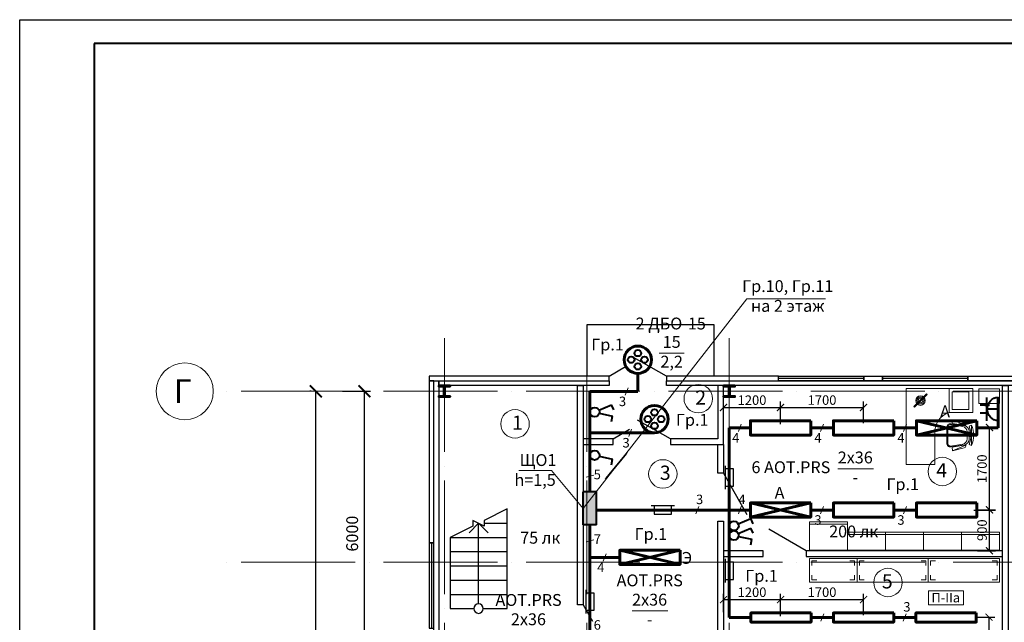
# Model space of a CAD drawing. Units: millimetres. Extents: x -7929 to 1916380, y -115349 to 93709.
# Drawn here: x -7929 to 12814, y 28075 to 40777 of the extents above; entities that cross this region are included whole.
import ezdxf

# ---------------------------------------------------------------- set-up
doc = ezdxf.new("R2010")
doc.units = ezdxf.units.MM
doc.linetypes.add('ACAD_ISO04W100', pattern=[30, 24, -3, 0, -3])
for name, color, linetype, lineweight in [('маркеры осей', 10, 'Continuous', 15), ('несущие эл', 182, 'Continuous', 50), ('оси', 10, 'ACAD_ISO04W100', 15), ('размеры', 60, 'Continuous', 15), ('текст черн', 7, 'Continuous', 20), ('ТЕХНОЛОГ МЕБЕЛЬ', 7, 'Continuous', 30), ('ТЕХНОЛОГ СТС И ЭТС', 7, 'Continuous', 30), ('Электроосвещение', 40, 'Continuous', 60)]:
    doc.layers.add(name, color=color, linetype=linetype, lineweight=lineweight)
doc.layers.add('панели', color=7, linetype='Continuous', lineweight=30, true_color=0x000000)
doc.layers.add('перегородки', color=7, linetype='Continuous', lineweight=25, true_color=0x72cbcb)
doc.layers.add('текст', color=250, linetype='Continuous')
doc.styles.add('ACO', font='isocpeui.ttf')
doc.styles.add('by [ARteM]', font='simplex.shx')
doc.styles.get("Standard").update_dxf_attribs({"font": 'txt.shx'})
doc.styles.add('АСО', font='isocpeui.ttf')
doc.dimstyles.new('1 к 1', dxfattribs={"dimtxt": 250, "dimasz": 250, "dimexe": 125, "dimexo": 62.5, "dimgap": 62.5, "dimtad": 1, "dimdec": 0, "dimtxsty": 'Standard', "dimblk": 'OBLIQUE', "dimcen": 250, "dimadec": 0, "dimazin": 0, "dimtfac": 1, "dimtdec": 0, "dimtmove": 0, "dimatfit": 3, "dimldrblk": 'OBLIQUE', "dimfxl": 1, "dimarcsym": 0})
doc.dimstyles.new('молокозавод', dxfattribs={"dimtxt": 250, "dimasz": 250, "dimexe": 125, "dimexo": 100, "dimgap": 100, "dimtad": 1, "dimdec": 0, "dimdsep": 46, "dimtxsty": 'Standard', "dimblk": 'ARCHTICK', "dimcen": 250, "dimadec": 0, "dimazin": 0, "dimtfac": 1, "dimtdec": 0, "dimtmove": 0, "dimatfit": 3, "dimfxl": 1, "dimarcsym": 0})

# ---------------------------------------------------------------- blocks, each defined once
blk = doc.blocks.new('_ArchTick')
at = {"color": 0, "linetype": 'ByBlock', "const_width": 0.15}
blk.add_lwpolyline([(-0.5, -0.5), (0.5, 0.5)], dxfattribs=at)
blk = doc.blocks.new('*D11')
at = {"layer": 'Defpoints', "color": 0}
for p in [(-1230, 32944), (-667, 32944), (-667, 26944)]:
    blk.add_point(p, dxfattribs=at)
at = {"layer": 'размеры', "color": 0, "lineweight": -2}
for p, q in [((-1130, 32944), (-542, 32944)), ((-667, 26944), (-667, 32944)), ((-567, 26944), (-542, 26944))]:
    blk.add_line(p, q, dxfattribs=at)
at = {"layer": 'размеры', "color": 0, "lineweight": -2, "xscale": 250, "yscale": 250, "zscale": 250}
for p, rotation in [((-667, 32944), 90), ((-667, 26944), 270)]:
    blk.add_blockref('_ArchTick', p, dxfattribs=dict(at, rotation=rotation))
at = {"layer": 'размеры', "color": 0, "insert": (-892, 29944), "char_height": 250, "attachment_point": 5, "rotation": 90}
blk.add_mtext('6000', dxfattribs=at)
blk = doc.blocks.new('*D12')
at = {"layer": 'Defpoints', "color": 0}
for p in [(-1690, 32944), (-1690, 32944), (-1690, 14944)]:
    blk.add_point(p, dxfattribs=at)
at = {"layer": 'размеры', "color": 0, "lineweight": -2}
for p, q in [((-1790, 32944), (-1815, 32944)), ((-1690, 14944), (-1690, 32944)), ((-1790, 14944), (-1815, 14944))]:
    blk.add_line(p, q, dxfattribs=at)
at = {"layer": 'размеры', "color": 0, "lineweight": -2, "xscale": 250, "yscale": 250, "zscale": 250}
for p, rotation in [((-1690, 32944), 90), ((-1690, 14944), 270)]:
    blk.add_blockref('_ArchTick', p, dxfattribs=dict(at, rotation=rotation))
at = {"layer": 'размеры', "color": 0, "insert": (-1915, 23944), "char_height": 250, "attachment_point": 5, "rotation": 90}
blk.add_mtext('18000', dxfattribs=at)
blk = doc.blocks.new('1')
at = {"layer": 'Электроосвещение', "color": 7, "lineweight": 40, "ltscale": 0.5}
for p, q in [((-12020, 15793), (-12517, 15793)), ((-12353, 15794), (-12353, 15935)), ((-12268, 15555), (-12268, 15792)), ((-12183, 15794), (-12183, 15936))]:
    blk.add_line(p, q, dxfattribs=at)
blk.add_arc((-12273, 15539), 250, 3.2293, 176.3756, dxfattribs=at)
blk = doc.blocks.new('*D149')
at = {"layer": 'Defpoints', "color": 0}
for p in [(12184, 32180), (12501, 32180), (12110, 30442)]:
    blk.add_point(p, dxfattribs=at)
at = {"layer": 'Электроосвещение', "color": 0, "linetype": 'Continuous', "lineweight": -2}
for p, q in [((12247, 32180), (12626, 32180)), ((12501, 30442), (12501, 32180)), ((12173, 30442), (12626, 30442))]:
    blk.add_line(p, q, dxfattribs=at)
at = {"layer": 'Электроосвещение', "color": 0, "lineweight": -2, "xscale": 150, "yscale": 150, "zscale": 150}
for p, rotation in [((12501, 32180), 90), ((12501, 30442), 270)]:
    blk.add_blockref('_ArchTick', p, dxfattribs=dict(at, rotation=rotation))
at = {"layer": 'Электроосвещение', "color": 0, "lineweight": 20, "insert": (12370, 31311), "char_height": 200, "attachment_point": 5, "rotation": 90, "style": 'АСО'}
blk.add_mtext('1700', dxfattribs=at)
blk = doc.blocks.new('_Oblique')
at = {"color": 0, "linetype": 'ByBlock', "lineweight": -2}
blk.add_line((-0.5, -0.5), (0.5, 0.5), dxfattribs=at)
blk = doc.blocks.new('*D150')
at = {"layer": 'Defpoints', "color": 0}
for p in [(12184, 30449), (12501, 30449), (12184, 29584)]:
    blk.add_point(p, dxfattribs=at)
at = {"layer": 'Электроосвещение', "color": 0, "linetype": 'Continuous', "lineweight": -2}
for p, q in [((12247, 30449), (12626, 30449)), ((12501, 29584), (12501, 30449)), ((12247, 29584), (12626, 29584))]:
    blk.add_line(p, q, dxfattribs=at)
at = {"layer": 'Электроосвещение', "color": 0, "lineweight": -2, "xscale": 150, "yscale": 150, "zscale": 150}
for p, rotation in [((12501, 30449), 90), ((12501, 29584), 270)]:
    blk.add_blockref('_ArchTick', p, dxfattribs=dict(at, rotation=rotation))
at = {"layer": 'Электроосвещение', "color": 0, "lineweight": 20, "insert": (12371, 30017), "char_height": 200, "attachment_point": 5, "rotation": 90, "style": 'АСО'}
blk.add_mtext('900', dxfattribs=at)
blk = doc.blocks.new('*D151')
at = {"layer": 'Defpoints', "color": 0}
for p in [(8100, 32602), (6898, 32278), (8100, 32322)]:
    blk.add_point(p, dxfattribs=at)
at = {"layer": 'Электроосвещение', "color": 0, "linetype": 'Continuous', "lineweight": -2}
for p, q in [((6898, 32340), (6898, 32727)), ((6898, 32602), (8100, 32602)), ((8100, 32385), (8100, 32727))]:
    blk.add_line(p, q, dxfattribs=at)
at = {"layer": 'Электроосвещение', "color": 0, "lineweight": -2, "xscale": 150, "yscale": 150, "zscale": 150, "rotation": 180}
blk.add_blockref('_ArchTick', (6898, 32602), dxfattribs=at)
at = {"layer": 'Электроосвещение', "color": 0, "lineweight": -2, "xscale": 150, "yscale": 150, "zscale": 150}
blk.add_blockref('_ArchTick', (8100, 32602), dxfattribs=at)
at = {"layer": 'Электроосвещение', "color": 0, "lineweight": 20, "insert": (7499, 32732), "char_height": 200, "attachment_point": 5, "style": 'АСО'}
blk.add_mtext('1200', dxfattribs=at)
blk = doc.blocks.new('*D152')
at = {"layer": 'Defpoints', "color": 0}
for p in [(9848, 32602), (8100, 32190), (9848, 32210)]:
    blk.add_point(p, dxfattribs=at)
at = {"layer": 'Электроосвещение', "color": 0, "linetype": 'Continuous', "lineweight": -2}
for p, q in [((8100, 32252), (8100, 32727)), ((8100, 32602), (9848, 32602)), ((9848, 32272), (9848, 32727))]:
    blk.add_line(p, q, dxfattribs=at)
at = {"layer": 'Электроосвещение', "color": 0, "lineweight": -2, "xscale": 150, "yscale": 150, "zscale": 150, "rotation": 180}
blk.add_blockref('_ArchTick', (8100, 32602), dxfattribs=at)
at = {"layer": 'Электроосвещение', "color": 0, "lineweight": -2, "xscale": 150, "yscale": 150, "zscale": 150}
blk.add_blockref('_ArchTick', (9848, 32602), dxfattribs=at)
at = {"layer": 'Электроосвещение', "color": 0, "lineweight": 20, "insert": (8974, 32733), "char_height": 200, "attachment_point": 5, "style": 'АСО'}
blk.add_mtext('1700', dxfattribs=at)
blk = doc.blocks.new('*D154')
at = {"layer": 'Defpoints', "color": 0}
for p in [(8100, 28553), (6898, 28228), (8100, 28273)]:
    blk.add_point(p, dxfattribs=at)
at = {"layer": 'Электроосвещение', "color": 0, "linetype": 'Continuous', "lineweight": -2}
for p, q in [((6898, 28291), (6898, 28678)), ((8100, 28335), (8100, 28678)), ((6898, 28553), (8100, 28553))]:
    blk.add_line(p, q, dxfattribs=at)
at = {"layer": 'Электроосвещение', "color": 0, "lineweight": -2, "xscale": 150, "yscale": 150, "zscale": 150, "rotation": 180}
blk.add_blockref('_ArchTick', (6898, 28553), dxfattribs=at)
at = {"layer": 'Электроосвещение', "color": 0, "lineweight": -2, "xscale": 150, "yscale": 150, "zscale": 150}
blk.add_blockref('_ArchTick', (8100, 28553), dxfattribs=at)
at = {"layer": 'Электроосвещение', "color": 0, "lineweight": 20, "insert": (7499, 28683), "char_height": 200, "attachment_point": 5, "style": 'АСО'}
blk.add_mtext('1200', dxfattribs=at)
blk = doc.blocks.new('*D155')
at = {"layer": 'Defpoints', "color": 0}
for p in [(9848, 28553), (8100, 28140), (9848, 28161)]:
    blk.add_point(p, dxfattribs=at)
at = {"layer": 'Электроосвещение', "color": 0, "linetype": 'Continuous', "lineweight": -2}
for p, q in [((8100, 28203), (8100, 28678)), ((9848, 28223), (9848, 28678)), ((8100, 28553), (9848, 28553))]:
    blk.add_line(p, q, dxfattribs=at)
at = {"layer": 'Электроосвещение', "color": 0, "lineweight": -2, "xscale": 150, "yscale": 150, "zscale": 150, "rotation": 180}
blk.add_blockref('_ArchTick', (8100, 28553), dxfattribs=at)
at = {"layer": 'Электроосвещение', "color": 0, "lineweight": -2, "xscale": 150, "yscale": 150, "zscale": 150}
blk.add_blockref('_ArchTick', (9848, 28553), dxfattribs=at)
at = {"layer": 'Электроосвещение', "color": 0, "lineweight": 20, "insert": (8974, 28684), "char_height": 200, "attachment_point": 5, "style": 'АСО'}
blk.add_mtext('1700', dxfattribs=at)
blk = doc.blocks.new('*D159')
at = {"layer": 'Defpoints', "color": 0}
for p in [(12174, 28184), (12492, 28184), (12778, 26944)]:
    blk.add_point(p, dxfattribs=at)
at = {"layer": 'Электроосвещение', "color": 0, "linetype": 'Continuous', "lineweight": -2}
for p, q in [((12237, 28184), (12617, 28184)), ((12492, 26944), (12492, 28184)), ((12716, 26944), (12367, 26944))]:
    blk.add_line(p, q, dxfattribs=at)
at = {"layer": 'Электроосвещение', "color": 0, "lineweight": -2, "xscale": 150, "yscale": 150, "zscale": 150}
for p, rotation in [((12492, 28184), 90), ((12492, 26944), 270)]:
    blk.add_blockref('_ArchTick', p, dxfattribs=dict(at, rotation=rotation))
at = {"layer": 'Электроосвещение', "color": 0, "lineweight": 20, "insert": (12362, 27564), "char_height": 200, "attachment_point": 5, "rotation": 90, "style": 'АСО'}
blk.add_mtext('1250', dxfattribs=at)

msp = doc.modelspace()

# ---------------------------------------------------------------- hatches: boundary and pattern name
at = {"layer": 'Электроосвещение'}
msp.add_hatch(color=7, dxfattribs=at).paths.add_polyline_path([(3943.3, 30127.2), (4223.3, 30127.2), (4223.3, 30827.5), (3943.3, 30827.5)])

# ---------------------------------------------------------------- linework, layer by layer
at = {"color": 7, "lineweight": 15, "ltscale": 100}
for p, q in [((-7929, -18623.5), (-7929, 40776.5)), ((-7929, 40776.5), (76171, 40776.5))]:
    msp.add_line(p, q, dxfattribs=at)
at = {"color": 7, "lineweight": 40, "ltscale": 100}
for p, q in [((-6359, 40276.4), (-6359, -18123.5)), ((75671, 40276.4), (-6359, 40276.4))]:
    msp.add_line(p, q, dxfattribs=at)
at = {"color": 7}
for p, q in [((5700.4, 33264.2), (5004.7, 33659.1)), ((4490.4, 33264.2), (4836.5, 33464.8)), ((9857.7, 33214.2), (8057.7, 33214.2)), ((12048.3, 33214.2), (10248.3, 33214.2)), ((5780.4, 31944.2), (5084.7, 32339.1)), ((4570.4, 31944.2), (4916.5, 32144.8)), ((8641.1, 29584.1), (7853, 30039.1)), ((748.3, 29748.9), (748.3, 27948.9)), ((3938.3, 28444.2), (4139, 28098.1))]:
    msp.add_line(p, q, dxfattribs=at)
at = {"color": 7, "linetype": 'Continuous'}
for p, q in [((2338.3, 30464.2), (1858.3, 30224.2)), ((2338.3, 28364.2), (2338.3, 30464.2)), ((1618.3, 30104.2), (1138.3, 29864.2)), ((1738.3, 30164.2), (1538.3, 29964.2)), ((1858.3, 30104.2), (1618.3, 30224.2)), ((1618.3, 30224.2), (1618.3, 30104.2)), ((1938.3, 29964.2), (1738.3, 30164.2)), ((1738.3, 28464.2), (1738.3, 30164.2)), ((1858.3, 30224.2), (1858.3, 30104.2)), ((1858.3, 30164.2), (2338.3, 30164.2)), ((1138.3, 29864.2), (1138.3, 28364.2)), ((1138.3, 29864.2), (2338.3, 29864.2)), ((1138.3, 29564.2), (2338.3, 29564.2)), ((1138.3, 29264.2), (2338.3, 29264.2)), ((1138.3, 28964.2), (2338.3, 28964.2)), ((1138.3, 28664.2), (2338.3, 28664.2)), ((1138.3, 28364.2), (1638.3, 28364.2)), ((1138.3, 28364.2), (1638.3, 28364.2)), ((1838.3, 28364.2), (2338.3, 28364.2)), ((1838.3, 28364.2), (2338.3, 28364.2)), ((1838.3, 28364.2), (2338.3, 28364.2))]:
    msp.add_line(p, q, dxfattribs=at)
at = {"color": 7}
for points in [[(-7929, 40776.5), (76171, 40776.5), (76171, -18623.5), (-7929, -18623.5)], [(-7929, 40776.5), (76171, 40776.5), (76171, -18623.5), (-7929, -18623.5)], [(9857.7, 33264.2), (9857.7, 33164.2), (8057.7, 33164.2), (8057.7, 33264.2)], [(12048.3, 33264.2), (12048.3, 33164.2), (10248.3, 33164.2), (10248.3, 33264.2)], [(698.3, 27948.9), (798.3, 27948.9), (798.3, 29748.9), (698.3, 29748.9)]]:
    msp.add_lwpolyline(points, close=True, dxfattribs=at)
for points in [[(6698.3, 33264.2), (6698.3, 33264.2), (6698.3, 34344.2), (4018.3, 34344.2), (4018.3, 33264.2), (4018.3, 33264.2)], [(6898.3, 31219.1), (7391.5, 30349.1)]]:
    msp.add_lwpolyline(points, dxfattribs=at)
at = {"color": 7, "lineweight": 15}
for centre in [(6366.5, 32788.1), (2506.8, 32257.3), (11508.9, 31253.8), (5619.8, 31202.9), (10363.4, 28914.3)]:
    msp.add_circle(centre, 300, dxfattribs=at)
at = {"color": 7, "linetype": 'Continuous'}
for start, end in [(0, 180), (180, 0)]:
    msp.add_arc((1738.3, 28364.2), 100, start, end, dxfattribs=at)
at = {"layer": 'маркеры осей', "color": 7}
msp.add_circle((-4450.9, 32944.2), 600, dxfattribs=at)
at = {"layer": 'несущие эл', "color": 7}
for points in [[(1018.3, 33064.2), (1138.3, 33064.2), (1138.3, 33044.2), (1028.3, 33044.2), (1028.3, 32844.2), (1138.3, 32844.2), (1138.3, 32824.2), (898.3, 32824.2), (898.3, 32844.2), (1008.3, 32844.2), (1008.3, 33044.2), (898.3, 33044.2), (898.3, 33064.2), (1018.3, 33064.2)], [(7018.3, 33064.2), (7138.3, 33064.2), (7138.3, 33044.2), (7028.3, 33044.2), (7028.3, 32844.2), (7138.3, 32844.2), (7138.3, 32824.2), (6898.3, 32824.2), (6898.3, 32844.2), (7008.3, 32844.2), (7008.3, 33044.2), (6898.3, 33044.2), (6898.3, 33064.2), (7018.3, 33064.2)]]:
    msp.add_lwpolyline(points, dxfattribs=at)
at = {"layer": 'оси', "color": 7, "ltscale": 100}
for p, q in [((1018.3, 34065.5), (1018.3, 11008.1)), ((4018.3, 34065.5), (4018.3, 11008.1)), ((7018.3, 34065.5), (7018.3, 11008.1)), ((74139.7, 32944.2), (-3850.9, 32944.2)), ((74139.7, 29344.2), (-3850.9, 29344.2))]:
    msp.add_line(p, q, dxfattribs=at)
at = {"layer": 'панели', "color": 7}
for points in [[(698.3, 33164.2), (4490.4, 33164.2), (4490.4, 33264.2), (698.3, 33264.2), (698.3, 33164.2)], [(5700.4, 33164.2), (8057.7, 33164.2), (8057.7, 33264.2), (5700.4, 33264.2), (5700.4, 33164.2)], [(10248.3, 33164.2), (9857.7, 33164.2), (9857.7, 33264.2), (10248.3, 33264.2), (10248.3, 33164.2)], [(20218.3, 33164.2), (12048.3, 33164.2), (12048.3, 33264.2), (20218.3, 33264.2), (20218.3, 33164.2)]]:
    msp.add_lwpolyline(points, dxfattribs=at)
msp.add_lwpolyline([(798.3, 33164.2), (698.3, 33164.2), (698.3, 29748.9), (798.3, 29748.9)], close=True, dxfattribs=at)
msp.add_lwpolyline([(798.3, 33164.2), (698.3, 33164.2), (698.3, 29748.9), (798.3, 29748.9)], close=True, dxfattribs=at)
at = {"layer": 'перегородки', "color": 7}
for points in [[(798.3, 14724.2), (798.3, 33164.2), (898.3, 33164.2), (898.3, 14724.2)], [(898.3, 33164.2), (4490.4, 33164.2), (4490.4, 33064.2), (898.3, 33064.2)], [(3823.3, 28444.2), (3823.3, 33064.2), (3943.3, 33064.2), (3943.3, 28444.2)], [(5700.4, 33164.2), (20218.3, 33164.2), (20218.3, 33064.2), (5700.4, 33064.2)], [(12778.3, 14824.2), (12778.3, 33064.2), (12898.3, 33064.2), (12898.3, 14824.2)], [(6778.3, 31219.1), (6778.3, 31824.2), (6898.3, 31824.2), (6898.3, 31219.1)], [(6778.3, 26824.2), (6778.3, 30209.1), (6898.3, 30209.1), (6898.3, 26824.2)], [(6898.3, 29464.1), (7731.1, 29464.1), (7731.1, 29584.1), (6898.3, 29584.1)], [(8641.1, 29464.1), (12778.3, 29464.1), (12778.3, 29584.1), (8641.1, 29584.1)]]:
    msp.add_lwpolyline(points, close=True, dxfattribs=at)
for points in [[(6778.3, 31944.2), (5780.4, 31944.2), (5780.4, 31824.2), (6778.3, 31824.2), (6898.3, 31824.2), (6898.3, 33064.2), (6778.3, 33064.2), (6778.3, 31944.2)], [(3943.3, 31824.2), (4570.4, 31824.2), (4570.4, 31944.2), (3943.3, 31944.2), (3943.3, 31944.2), (3943.3, 31944.2)]]:
    msp.add_lwpolyline(points, dxfattribs=at)
at = {"layer": 'ТЕХНОЛОГ МЕБЕЛЬ', "lineweight": 9, "ltscale": 20}
for p, q in [((10749.5, 31800.5), (10749.5, 33000.5)), ((10749.5, 33000.5), (11649.5, 33000.5)), ((10749.5, 33000.5), (10749.5, 31600.5)), ((10749.5, 33000.5), (10749.5, 31400.5)), ((11649.5, 33000.5), (11649.5, 32500.5)), ((11349.5, 31800.5), (11349.5, 32066.3)), ((11349.5, 31600.5), (11349.5, 31800.5)), ((11349.5, 31400.5), (11349.5, 31600.5)), ((10749.5, 31400.5), (11349.5, 31400.5))]:
    msp.add_line(p, q, dxfattribs=at)
at = {"layer": 'ТЕХНОЛОГ МЕБЕЛЬ', "lineweight": 9}
for p, q in [((11602.2, 31847), (11602.3, 32186.3)), ((11621, 31847), (11621, 32186.3)), ((11681.7, 32242.3), (11937, 32201.3)), ((11684.7, 32260.8), (11975.9, 32214)), ((11711.8, 32266.9), (11723.7, 32340.8)), ((11711.8, 32266.9), (12003.1, 32220)), ((11969.7, 32281.1), (11723.7, 32340.8)), ((12003.1, 32220), (12004.2, 32224.6)), ((12072.7, 32208), (12125.7, 32229.6)), ((12031.6, 31942.9), (12031.6, 32090.3)), ((12070.5, 31930.2), (12070.5, 32103.1)), ((12108.8, 32053.2), (12070.5, 32053.2)), ((12109.3, 31988), (12070.5, 31988)), ((11681.6, 31791), (11937, 31831.9)), ((11684.6, 31772.5), (11975.9, 31819.2)), ((11711.8, 31766.4), (12003, 31813.2)), ((11711.8, 31766.4), (11723.6, 31692.5)), ((11969.7, 31752.1), (11723.6, 31692.5)), ((12003, 31813.2), (12004.1, 31808.7)), ((12072.6, 31825.2), (12125.7, 31803.6)), ((8712.7, 30195), (9512.7, 30195)), ((8712.7, 29595), (8712.7, 30195)), ((9512.7, 30195), (9512.7, 29595)), ((9512.7, 29595), (8712.7, 29595))]:
    msp.add_line(p, q, dxfattribs=at)
at = {"layer": 'ТЕХНОЛОГ МЕБЕЛЬ', "lineweight": 9, "ltscale": 0.2}
for p, q in [((11723.7, 32340.8), (12003.1, 32220)), ((12125.7, 31803.6), (12125.7, 32229.6)), ((11723.6, 31692.5), (12003.6, 31810.9)), ((8712.7, 30145), (9512.7, 30145)), ((10312.7, 29925), (9512.7, 29925)), ((11112.7, 29925), (10312.7, 29925)), ((11912.7, 29925), (11112.7, 29925)), ((12712.7, 29925), (11912.7, 29925)), ((8761, 29269.7), (8761, 29369.7)), ((8761, 29369.7), (8861, 29369.7)), ((9661, 29369.7), (9561, 29369.7)), ((9661, 29269.7), (9661, 29369.7)), ((9761, 29269.7), (9761, 29369.7)), ((9761, 29369.7), (9861, 29369.7)), ((11161, 29369.7), (11061, 29369.7)), ((11161, 29269.7), (11161, 29369.7)), ((11261, 29269.7), (11261, 29369.7)), ((11261, 29369.7), (11361, 29369.7)), ((12661, 29369.7), (12561, 29369.7)), ((12661, 29269.7), (12661, 29369.7)), ((8761, 29069.7), (8761, 28969.7)), ((9661, 29069.7), (9661, 28969.7)), ((9761, 29069.7), (9761, 28969.7)), ((11161, 29069.7), (11161, 28969.7)), ((11261, 29069.7), (11261, 28969.7)), ((12661, 29069.7), (12661, 28969.7)), ((8761, 28969.7), (8861, 28969.7)), ((9661, 28969.7), (9561, 28969.7)), ((9761, 28969.7), (9861, 28969.7)), ((11161, 28969.7), (11061, 28969.7)), ((11261, 28969.7), (11361, 28969.7)), ((12661, 28969.7), (12561, 28969.7))]:
    msp.add_line(p, q, dxfattribs=at)
at = {"layer": 'ТЕХНОЛОГ МЕБЕЛЬ', "lineweight": 9, "ltscale": 20}
for points in [[(11649.5, 33000.5), (11649.5, 32500.5), (12149.5, 32500.5), (12149.5, 33000.5)], [(10312.7, 29975), (9512.7, 29975), (9512.7, 29595), (10312.7, 29595)], [(11112.7, 29975), (10312.7, 29975), (10312.7, 29595), (11112.7, 29595)], [(11912.7, 29975), (11112.7, 29975), (11112.7, 29595), (11912.7, 29595)], [(12712.7, 29975), (11912.7, 29975), (11912.7, 29595), (12712.7, 29595)]]:
    msp.add_lwpolyline(points, close=True, dxfattribs=at)
at = {"layer": 'ТЕХНОЛОГ МЕБЕЛЬ', "lineweight": 9, "ltscale": 0.2}
for points in [[(8711, 29419.7), (9711, 29419.7), (9711, 28919.7), (8711, 28919.7)], [(9711, 29419.7), (11211, 29419.7), (11211, 28919.7), (9711, 28919.7)], [(11211, 29419.7), (12711, 29419.7), (12711, 28919.7), (11211, 28919.7)]]:
    msp.add_lwpolyline(points, close=True, dxfattribs=at)
at = {"layer": 'ТЕХНОЛОГ МЕБЕЛЬ', "lineweight": 9, "ltscale": 20}
msp.add_arc((11795.9, 32078.7), 446.5, 109.13038, 181.5898, dxfattribs=at)
at = {"layer": 'ТЕХНОЛОГ МЕБЕЛЬ', "lineweight": 9}
for centre, radius, start, end in [((11677.2, 32186.3), 74.9, 84.28268, 179.99327), ((11677.2, 32186.3), 56.2, 84.28268, 179.99327), ((11919.2, 32090.3), 112.4, 359.99327, 80.8696), ((11958.7, 32235.6), 46.8, 346.3566, 76.3566), ((11958.1, 32103.1), 112.4, 359.99327, 80.8696), ((11602.3, 32016.7), 507.8, 337.85238, 22.13416), ((11602.3, 32016.7), 565.1, 337.85238, 22.13416), ((11677.2, 31847), 74.9, 179.99327, 275.70386), ((11677.2, 31847), 56.2, 179.99327, 275.70386), ((11919.2, 31942.9), 112.4, 279.11694, 359.99327), ((11958.6, 31797.6), 46.8, 283.62994, 13.62994), ((11958.1, 31930.2), 112.4, 279.11694, 359.99327)]:
    msp.add_arc(centre, radius, start, end, dxfattribs=at)
at = {"layer": 'ТЕХНОЛОГ СТС И ЭТС', "lineweight": 9}
for p, q in [((12715.9, 32995), (12278.9, 32995)), ((12278.9, 32995), (12278.9, 32690)), ((12715.9, 32690), (12715.9, 32995)), ((12278.9, 32690), (12715.9, 32690)), ((12497.4, 32638.6), (12404.2, 32638.6)), ((12497.4, 32690), (12497.4, 32638.6))]:
    msp.add_line(p, q, dxfattribs=at)
at = {"layer": 'ТЕХНОЛОГ СТС И ЭТС', "lineweight": 9, "ltscale": 0.2}
for p, q in [((10906.9, 32620.5), (11175.6, 32889.2)), ((11189.4, 32875.4), (10920.7, 32606.7)), ((11175.6, 32889.2), (11189.4, 32875.4)), ((11713.6, 32563.5), (11713.6, 32933.5)), ((11713.6, 32933.5), (12063.6, 32933.5)), ((12063.6, 32933.5), (12063.6, 32563.5)), ((10920.7, 32606.7), (10906.9, 32620.5)), ((12063.6, 32563.5), (11713.6, 32563.5))]:
    msp.add_line(p, q, dxfattribs=at)
for radius in [100, 75, 50]:
    msp.add_circle((11048.1, 32748), radius, dxfattribs=at)
at = {"layer": 'Электроосвещение', "color": 7, "lineweight": 20}
for p, q in [((7391.4, 34890.6), (9047, 34890.6)), ((5540.8, 33747.5), (6067, 33747.5)), ((2585.6, 31276.8), (3273.8, 31276.8)), ((3273.8, 31276.8), (3943.3, 30477.3)), ((9308.7, 31311.9), (10060.2, 31311.9)), ((4976.3, 28314.3), (5727.8, 28314.3))]:
    msp.add_line(p, q, dxfattribs=at)
at = {"layer": 'Электроосвещение', "color": 7}
for p, q in [((5093.3, 33321.4), (5093.3, 32941.9)), ((4083.3, 32070.1), (4083.3, 32941.9)), ((4083.3, 32941.9), (5093.3, 32941.9)), ((12686.8, 32172.1), (12686.8, 32821.3)), ((7465, 32172.1), (7018.3, 32172.1)), ((7018.3, 32172.1), (7018.3, 30441.6)), ((9213.2, 32172.1), (8735, 32172.1)), ((10961.5, 32172.1), (10483.2, 32172.1)), ((10961.5, 32322.1), (12231.5, 32022.1)), ((12231.5, 32322.1), (10961.5, 32022.1)), ((12231.5, 32172.1), (12686.8, 32172.1)), ((4083.3, 30827.5), (4083.3, 32070.1)), ((4083.3, 32070.1), (5443.9, 32070.1)), ((7465, 30591.6), (8735, 30291.6)), ((8735, 30591.6), (7465, 30291.6)), ((7018.3, 30441.6), (4223.3, 30441.6)), ((7018.3, 30441.6), (7465, 30441.6)), ((7018.3, 30441.6), (7018.3, 28176.4)), ((9213.2, 30441.6), (8735, 30441.6)), ((10961.5, 30441.6), (10483.2, 30441.6)), ((4083.3, 30127.2), (4083.3, 29444.2)), ((7018.3, 29584.1), (7018.3, 29721.1)), ((4711.7, 29294.2), (5981.7, 29594.2)), ((5981.7, 29294.2), (4711.7, 29594.2)), ((4083.3, 29444.2), (4083.3, 27189)), ((4711.7, 29444.2), (4083.3, 29444.2)), ((7018.3, 28176.4), (7474.8, 28176.4)), ((8744.8, 28176.4), (9213.2, 28176.4)), ((10483.2, 28176.4), (10951.7, 28176.4))]:
    msp.add_line(p, q, dxfattribs=at)
at = {"layer": 'Электроосвещение', "color": 7, "linetype": 'Continuous', "lineweight": 20}
for p, q in [((4825.3, 32864.3), (4887.5, 33019.4)), ((7210.5, 32094.6), (7272.8, 32249.7)), ((8943, 32094.6), (9005.2, 32249.7)), ((10691.3, 32094.6), (10753.5, 32249.7)), ((4901.1, 31992.6), (4963.3, 32147.7)), ((4164.5, 31175.5), (4002.1, 31135.9)), ((6318.6, 30364.1), (6380.8, 30519.2)), ((7210.5, 30364.1), (7272.8, 30519.2)), ((8943, 30364.1), (9005.2, 30519.2)), ((10691.3, 30364.1), (10753.5, 30519.2)), ((4164.5, 29812.7), (4002.1, 29773.1)), ((4366.4, 29366.6), (4428.6, 29521.7)), ((8947.9, 28098.9), (9010.1, 28254)), ((10686.4, 28098.9), (10748.6, 28254))]:
    msp.add_line(p, q, dxfattribs=at)
at = {"layer": 'Электроосвещение', "color": 7, "linetype": 'Continuous', "lineweight": 40}
for p, q in [((4274.9, 32546.2), (4540.2, 32660.2)), ((4588.6, 32550.5), (4540.2, 32660.2)), ((4281.1, 32485.2), (4563, 32422.7)), ((4281.1, 32485.2), (4563, 32422.7)), ((4281.1, 32485.2), (4563, 32422.7)), ((4281.1, 32485.2), (4563, 32422.7)), ((4281.1, 32485.2), (4563, 32422.7)), ((4538.3, 32305.4), (4563, 32422.7)), ((4281.1, 31574.9), (4563, 31512.4)), ((4281.1, 31574.9), (4563, 31512.4)), ((4281.1, 31574.9), (4563, 31512.4)), ((4281.1, 31574.9), (4563, 31512.4)), ((4281.1, 31574.9), (4563, 31512.4)), ((4538.3, 31395.1), (4563, 31512.4)), ((7209.9, 30147.6), (7475.2, 30261.6)), ((7523.6, 30151.9), (7475.2, 30261.6)), ((7209.9, 29947.6), (7475.2, 30061.6)), ((7216.1, 29886.6), (7498, 29824.1)), ((7216.1, 29886.6), (7498, 29824.1)), ((7216.1, 29886.6), (7498, 29824.1)), ((7216.1, 29886.6), (7498, 29824.1)), ((7216.1, 29886.6), (7498, 29824.1)), ((7523.6, 29951.9), (7475.2, 30061.6)), ((7473.3, 29706.8), (7498, 29824.1))]:
    msp.add_line(p, q, dxfattribs=at)
at = {"layer": 'Электроосвещение', "color": 7, "lineweight": 30}
for p, q in [((6930.5, 31372.3), (6930.5, 30878)), ((7106.1, 31306.9), (6930.5, 31306.9)), ((7106.1, 30943.4), (7106.1, 31306.9)), ((6930.5, 30943.4), (7106.1, 30943.4)), ((5868, 30529.5), (5373.6, 30529.5)), ((5439.1, 30529.5), (5439.1, 30353.8)), ((5802.6, 30353.8), (5802.6, 30529.5)), ((5439.1, 30353.8), (5802.6, 30353.8)), ((6930.5, 29409.6), (6930.5, 28915.2)), ((7106.1, 29344.2), (6930.5, 29344.2)), ((7106.1, 28980.7), (7106.1, 29344.2)), ((6930.5, 28980.7), (7106.1, 28980.7)), ((3995.5, 28757.5), (3995.5, 28263.1)), ((4171.1, 28692.1), (3995.5, 28692.1)), ((4171.1, 28328.6), (4171.1, 28692.1)), ((3995.5, 28328.6), (4171.1, 28328.6))]:
    msp.add_line(p, q, dxfattribs=at)
at = {"layer": 'Электроосвещение', "color": 7, "lineweight": 40}
for p, q in [((3943.3, 30127.2), (3943.3, 30827.5)), ((4223.3, 30827.5), (3943.3, 30827.5)), ((4223.3, 30127.2), (4223.3, 30827.5)), ((4223.3, 30127.2), (3943.3, 30127.2))]:
    msp.add_line(p, q, dxfattribs=at)
at = {"layer": 'Электроосвещение', "color": 7, "lineweight": 20, "ltscale": 100}
msp.add_lwpolyline([(7391.4, 34890.6), (3943.3, 30477.3)], dxfattribs=at)
at = {"layer": 'Электроосвещение', "color": 7, "lineweight": 60}
for points in [[(8735, 32322.1), (7465, 32322.1), (7465, 32022.1), (8735, 32022.1)], [(10483.2, 32322.1), (9213.2, 32322.1), (9213.2, 32022.1), (10483.2, 32022.1)], [(12231.5, 32322.1), (10961.5, 32322.1), (10961.5, 32022.1), (12231.5, 32022.1)], [(8735, 30591.6), (7465, 30591.6), (7465, 30291.6), (8735, 30291.6)], [(10483.2, 30591.6), (9213.2, 30591.6), (9213.2, 30291.6), (10483.2, 30291.6)], [(12231.5, 30591.6), (10961.5, 30591.6), (10961.5, 30291.6), (12231.5, 30291.6)], [(5981.7, 29594.2), (4711.7, 29594.2), (4711.7, 29294.2), (5981.7, 29294.2)], [(8744.8, 28272.7), (7474.8, 28272.7), (7474.8, 28080.2), (8744.8, 28080.2)], [(10483.2, 28272.7), (9213.2, 28272.7), (9213.2, 28080.2), (10483.2, 28080.2)], [(12221.7, 28272.7), (10951.7, 28272.7), (10951.7, 28080.2), (12221.7, 28080.2)]]:
    msp.add_lwpolyline(points, close=True, dxfattribs=at)
at = {"layer": 'Электроосвещение', "color": 7, "ltscale": 100}
msp.add_lwpolyline([(4410.8, 31095, 36.1, 36.1, 0), (4667, 31405.7, 135.4, 0, 0), (4897.9, 31683.5, 0, 0, 0)], format="xyseb", dxfattribs=at)
at = {"layer": 'Электроосвещение', "color": 7, "lineweight": 20, "ltscale": 0.25}
msp.add_lwpolyline([(11213.9, 28442.2), (11955.3, 28442.2), (11955.3, 28737.2), (11213.9, 28737.2)], close=True, dxfattribs=at)
at = {"layer": 'Электроосвещение', "color": 7}
for centre in [(5093.3, 33609.9), (5443.9, 32358.6)]:
    msp.add_circle(centre, 288.5, dxfattribs=at)
at = {"layer": 'Электроосвещение', "color": 7, "lineweight": 40}
for centre in [(5093.3, 33750), (4953.1, 33609.9), (5233.4, 33609.9), (5093.3, 33469.7), (5443.9, 32498.8), (5303.8, 32358.6), (5584.1, 32358.6), (5443.9, 32218.5)]:
    msp.add_circle(centre, 68.2, dxfattribs=at)
at = {"layer": 'Электроосвещение', "color": 7, "lineweight": 40, "ltscale": 0.5}
for centre in [(4183.3, 32506), (4183.3, 31595.7), (7118.3, 30107.4), (7118.3, 29907.4)]:
    msp.add_circle(centre, 100, dxfattribs=at)

# ---------------------------------------------------------------- block references
at = {"xscale": -1, "rotation": 90}
msp.add_blockref('1', (28241.2, 20298.2), dxfattribs=at)

# ---------------------------------------------------------------- texts
at = {"layer": 'текст', "color": 7, "insert": (-4685.1, 33198.5), "char_height": 500, "attachment_point": 1}
msp.add_mtext('{\\fVerdana|b0|i0|c204|p34;Г}', dxfattribs=at)
at = {"layer": 'текст черн', "color": 7, "ltscale": 20, "char_height": 300, "attachment_point": 1, "style": 'by [ARteM]'}
for s, insert in [('{\\fVerdana|b0|i0|c204|p34;2}', (6303.7, 32962.8)), ('{\\fVerdana|b0|i0|c204|p34;1}', (2444, 32432)), ('{\\fVerdana|b0|i0|c204|p34;3}', (5557, 31377.6)), ('{\\fVerdana|b0|i0|c204|p34;4}', (11380.5, 31428.5)), ('{\\fVerdana|b0|i0|c204|p34;5}', (10235, 29089))]:
    msp.add_mtext(s, dxfattribs=dict(at, insert=insert))
at = {"layer": 'Электроосвещение', "color": 7, "lineweight": 18, "style": 'ACO'}
for s, height, p in [('2 ДБО-15', 250, (5046.5, 34247.7)), ('Гр.1', 250, (4113.2, 33804.7)), ('3', 200, (4694.9, 32631.6)), ('А', 250, (11461.7, 32395.8)), ('Гр.1', 250, (5896.1, 32218)), ('3', 200, (4770.7, 31759.9)), ('4', 200, (7080.1, 31861.9)), ('4', 200, (8812.6, 31861.9)), ('4', 200, (10560.9, 31861.9)), ('ЩО1', 250, (2603.5, 31370)), ('6 AOT.PRS', 250, (7487.3, 31218.7)), ('h=1,5', 250, (2494.2, 30950.6)), ('5', 200, (4163, 31089.4)), ('А', 250, (7975, 30678.9)), ('Гр.1', 250, (10330.9, 30860.8)), ('3', 200, (6318.9, 30565.7)), ('4', 200, (7210.8, 30565.7)), ('3', 200, (8812.6, 30131.4)), ('3', 200, (10560.9, 30131.4)), ('200 лк', 250, (9123.9, 29865.2)), ('75 лк', 250, (2614.7, 29732.5)), ('7', 200, (4163, 29726.6)), ('Гр.1', 250, (5025.6, 29811.4)), ('Э', 250, (6019, 29307.1)), ('4', 200, (4236, 29133.9)), ('AOT.PRS', 250, (4646.3, 28834)), ('Гр.1', 250, (7357.5, 28929.7)), ('AOT.PRS', 250, (2093.9, 28421.1)), ('П-IIа', 200, (11277.7, 28495.2)), ('3', 200, (10686.6, 28300.4)), ('6', 200, (4163, 27920))]:
    msp.add_text(s, height=height, dxfattribs=at).set_placement(p)
at = {"layer": 'Электроосвещение', "color": 7, "char_height": 250, "attachment_point": 5, "style": 'АСО'}
for s, insert, width in [('Гр.10, Гр.11\\Pна 2 этаж', (8251.3, 34920.1), 1952.019), ('15\\P2,2', (5806.3, 33744.4), 70.37), ('2х36\\P-', (9673.5, 31308.7), 70.37), ('2х36\\P-', (5341.1, 28311.2), 70.37), ('2х36\\P2,3', (2788.7, 27898.3), 70.37)]:
    msp.add_mtext(s, dxfattribs=dict(at, insert=insert, width=width))

# ---------------------------------------------------------------- dimensions: what is measured, and where the dimension line sits
at = {"layer": 'размеры', "color": 7}
dim = msp.add_linear_dim(base=(-1689.7, 32944.2), p1=(-1689.7, 14944.2), p2=(-1689.7, 32944.2), angle=90, dimstyle='молокозавод', dxfattribs=at)
dim.commit()
dim.dimension.update_dxf_attribs({"geometry": '*D12', "text_midpoint": (-1914.7, 23944.2)})
dim = msp.add_linear_dim(base=(-667.2, 32944.2), p1=(-667.2, 26944.2), p2=(-1230.1, 32944.2), angle=90, dimstyle='молокозавод', override={"dimtmove": 1}, dxfattribs=at)
dim.commit()
dim.dimension.update_dxf_attribs({"geometry": '*D11', "text_midpoint": (-892.2, 29944.2)})
at = {"layer": 'Электроосвещение', "color": 7, "lineweight": 20}
for base, p1, p2, text, picture, middle in [((8100, 32602), (6898.3, 32277.6), (8100, 32322.1), '1200', '*D151', (7499.2, 32732)), ((9848.2, 32602), (8100, 32189.6), (9848.2, 32209.9), '1700', '*D152', (8974.1, 32733.3)), ((8100, 28552.6), (6898.3, 28228.2), (8100, 28272.7), '1200', '*D154', (7499.2, 28682.6)), ((9848.2, 28552.6), (8100, 28140.2), (9848.2, 28160.5), '1700', '*D155', (8974.1, 28683.8))]:
    dim = msp.add_linear_dim(base=base, p1=p1, p2=p2, text=text, dimstyle='1 к 1', override={"dimtxt": 200, "dimasz": 150, "dimgap": 30, "dimrnd": 10, "dimtxsty": 'АСО', "dimblk1": 'ArchTick', "dimblk2": 'ArchTick', "dimsah": 1, "dimtmove": 1, "dimfxl": 0.18, "dimarcsym": 1}, dxfattribs=at)
    dim.commit()
    dim.dimension.update_dxf_attribs({"geometry": picture, "text_midpoint": middle})
for base, p1, p2, text, picture, middle in [((12501.5, 32179.6), (12110.4, 30441.6), (12184, 32179.6), '1700', '*D149', (12370.2, 31310.6)), ((12501.5, 30449.1), (12184.5, 29584.1), (12184, 30449.1), '900', '*D150', (12371.5, 30016.6)), ((12491.7, 28183.9), (12778.3, 26944.2), (12174.2, 28183.9), '1250', '*D159', (12361.7, 27564))]:
    dim = msp.add_linear_dim(base=base, p1=p1, p2=p2, angle=90, text=text, dimstyle='1 к 1', override={"dimtxt": 200, "dimasz": 150, "dimgap": 30, "dimrnd": 10, "dimtxsty": 'АСО', "dimblk1": 'ArchTick', "dimblk2": 'ArchTick', "dimsah": 1, "dimtmove": 1, "dimfxl": 0.18, "dimarcsym": 1}, dxfattribs=at)
    dim.commit()
    dim.dimension.update_dxf_attribs({"geometry": picture, "text_midpoint": middle})

doc.saveas('drawing.dxf')
